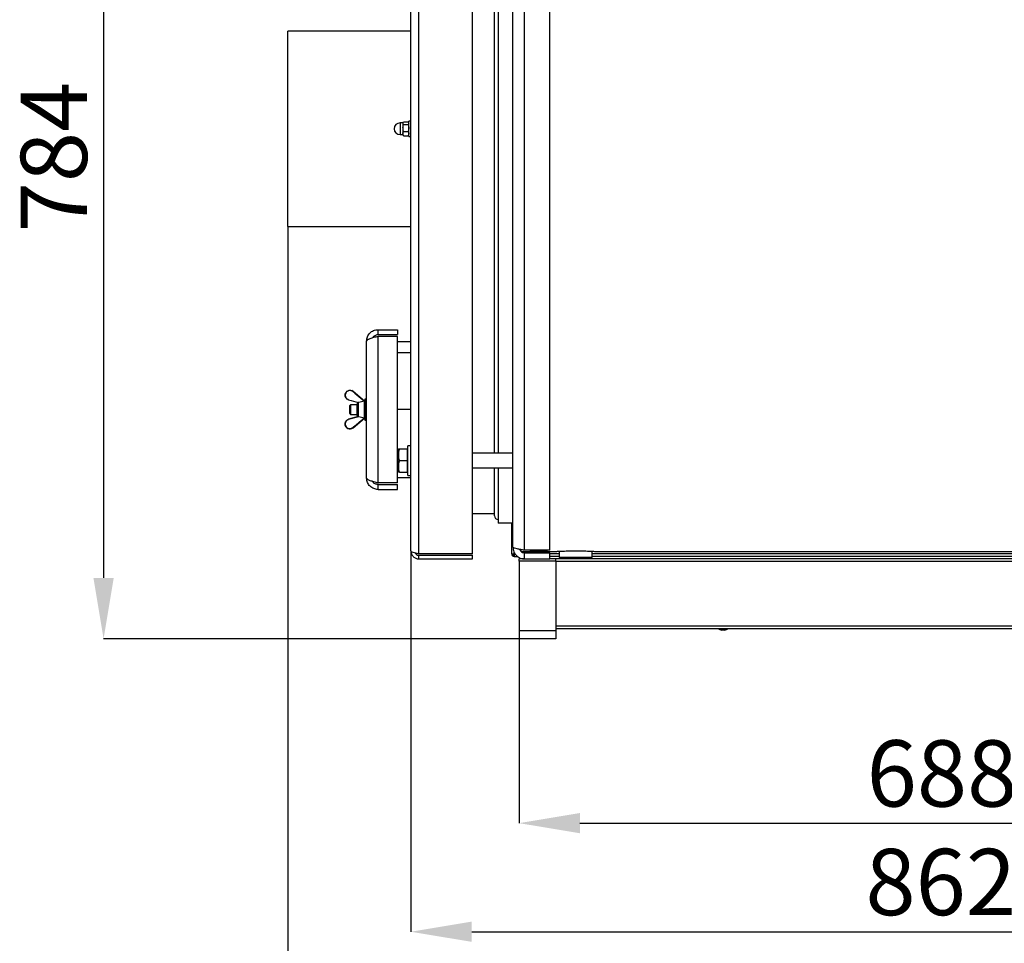
# Model space of a CAD drawing. Units: millimetres. Extents: x 75 to 6249, y 46 to 4380.
# Drawn here: x 2498 to 3299, y 2280 to 3032 of the extents above; entities that cross this region are included whole.
import ezdxf

# ---------------------------------------------------------------- set-up
doc = ezdxf.new("R2010")
doc.units = ezdxf.units.MM
doc.header["$LTSCALE"] = 15
doc.header["$PDSIZE"] = -1
doc.layers.add('WYMIAR', color=8, linetype='Continuous')
doc.styles.add('SLDTEXTSTYLE0', font='TXT', dxfattribs={"width": 0.605})
doc.dimstyles.new('SLDDIMSTYLE0', dxfattribs={"dimtxt": 53.934692, "dimasz": 49.53, "dimexe": 0, "dimexo": 0.0625, "dimgap": 13.483673, "dimtad": 1, "dimrnd": 1e-09, "dimzin": 12, "dimdsep": 46, "dimtxsty": 'SLDTEXTSTYLE0', "dimsah": 1, "dimcen": 0.09, "dimadec": 0, "dimazin": 3, "dimtfac": 1, "dimtofl": 0, "dimtmove": 0, "dimatfit": 3, "dimfxl": 1, "dimfrac": 2, "dimtolj": 1, "dimtzin": 12, "dimarcsym": 0})
doc.dimstyles.new('SLDDIMSTYLE2', dxfattribs={"dimtxt": 53.934692, "dimasz": 49.53, "dimexe": 0, "dimexo": 0.0625, "dimgap": 13.483673, "dimtad": 1, "dimdec": 0, "dimrnd": 1e-09, "dimzin": 12, "dimdsep": 46, "dimtxsty": 'SLDTEXTSTYLE0', "dimsah": 1, "dimcen": 0.09, "dimadec": 0, "dimazin": 3, "dimtfac": 1, "dimtdec": 0, "dimtofl": 0, "dimtmove": 0, "dimatfit": 3, "dimfxl": 1, "dimfrac": 2, "dimtolj": 1, "dimtzin": 12, "dimarcsym": 0})

# ---------------------------------------------------------------- blocks, each defined once
blk = doc.blocks.new('_D_7')
at = {"layer": 'Defpoints', "color": 0}
for p in [(2968.81, 3312.11), (2566.51, 2528.11), (2904.51, 2528.11)]:
    blk.add_point(p, dxfattribs=at)
at = {"layer": 'WYMIAR', "color": 0, "lineweight": -2}
for p, q in [((2968.75, 3312.11), (2566.51, 3312.11)), ((2566.51, 3262.58), (2566.51, 2577.64)), ((2904.45, 2528.11), (2566.51, 2528.11))]:
    blk.add_line(p, q, dxfattribs=at)
at = {"layer": 'WYMIAR', "color": 0}
for points in [[(2574.76, 3262.58), (2558.25, 3262.58), (2566.51, 3312.11)], [(2558.25, 2577.64), (2574.76, 2577.64), (2566.51, 2528.11)]]:
    blk.add_solid(points, dxfattribs=at)
at = {"layer": 'WYMIAR', "color": 0, "insert": (2499.09, 2920.11), "char_height": 53.935, "attachment_point": 2, "rotation": 90, "style": 'SLDTEXTSTYLE0'}
blk.add_mtext('\\A1;784', dxfattribs=at)
blk = doc.blocks.new('_D_8')
at = {"layer": 'Defpoints', "color": 0}
for p in [(3592.51, 2534.69), (2904.51, 2528.11), (3592.51, 2378.11)]:
    blk.add_point(p, dxfattribs=at)
at = {"layer": 'WYMIAR', "color": 0, "lineweight": -2}
for p, q in [((3592.51, 2534.63), (3592.51, 2378.11)), ((2904.51, 2528.05), (2904.51, 2378.11)), ((2954.04, 2378.11), (3542.98, 2378.11))]:
    blk.add_line(p, q, dxfattribs=at)
at = {"layer": 'WYMIAR', "color": 0}
for points in [[(2954.04, 2386.37), (2954.04, 2369.86), (2904.51, 2378.11)], [(3542.98, 2369.86), (3542.98, 2386.37), (3592.51, 2378.11)]]:
    blk.add_solid(points, dxfattribs=at)
at = {"layer": 'WYMIAR', "color": 0, "insert": (3248.51, 2445.53), "char_height": 53.935, "attachment_point": 2, "style": 'SLDTEXTSTYLE0'}
blk.add_mtext('\\A1;688', dxfattribs=at)
blk = doc.blocks.new('_D_9')
at = {"layer": 'Defpoints', "color": 0}
for p in [(2816.51, 2599.61), (3678.51, 2599.61), (3678.51, 2289.76)]:
    blk.add_point(p, dxfattribs=at)
at = {"layer": 'WYMIAR', "color": 0, "lineweight": -2}
for p, q in [((2816.51, 2599.55), (2816.51, 2289.76)), ((3678.51, 2599.55), (3678.51, 2289.76)), ((2866.04, 2289.76), (3628.98, 2289.76))]:
    blk.add_line(p, q, dxfattribs=at)
at = {"layer": 'WYMIAR', "color": 0}
for points in [[(2866.04, 2298.02), (2866.04, 2281.51), (2816.51, 2289.76)], [(3628.98, 2281.51), (3628.98, 2298.02), (3678.51, 2289.76)]]:
    blk.add_solid(points, dxfattribs=at)
at = {"layer": 'WYMIAR', "color": 0, "insert": (3247.51, 2357.18), "char_height": 53.935, "attachment_point": 2, "style": 'SLDTEXTSTYLE0'}
blk.add_mtext('\\A1;862', dxfattribs=at)
blk = doc.blocks.new('_D_10')
at = {"layer": 'Defpoints', "color": 0}
for p in [(2716.51, 2863.68), (3955.29, 2742.81), (3955.29, 2105.44)]:
    blk.add_point(p, dxfattribs=at)
at = {"layer": 'WYMIAR', "color": 0, "lineweight": -2}
for p, q in [((2716.51, 2863.61), (2716.51, 2105.44)), ((3955.29, 2742.75), (3955.29, 2105.44)), ((2766.04, 2105.44), (3905.76, 2105.44))]:
    blk.add_line(p, q, dxfattribs=at)
at = {"layer": 'WYMIAR', "color": 0}
for points in [[(2766.04, 2113.69), (2766.04, 2097.18), (2716.51, 2105.44)], [(3905.76, 2097.18), (3905.76, 2113.69), (3955.29, 2105.44)]]:
    blk.add_solid(points, dxfattribs=at)
at = {"layer": 'WYMIAR', "color": 0, "insert": (3335.9, 2172.86), "char_height": 53.935, "attachment_point": 2, "style": 'SLDTEXTSTYLE0'}
blk.add_mtext('\\A1;1239', dxfattribs=at)
blk = doc.blocks.new('_D_11')
at = {"layer": 'Defpoints', "color": 0}
for p in [(2716.51, 2863.68), (3678.51, 2599.61), (2716.51, 2199.94)]:
    blk.add_point(p, dxfattribs=at)
at = {"layer": 'WYMIAR', "color": 0, "lineweight": -2}
for p, q in [((2716.51, 2863.61), (2716.51, 2199.94)), ((3678.51, 2599.55), (3678.51, 2199.94)), ((3628.98, 2199.94), (2766.04, 2199.94))]:
    blk.add_line(p, q, dxfattribs=at)
at = {"layer": 'WYMIAR', "color": 0}
for points in [[(2766.04, 2208.2), (2766.04, 2191.69), (2716.51, 2199.94)], [(3628.98, 2191.69), (3628.98, 2208.2), (3678.51, 2199.94)]]:
    blk.add_solid(points, dxfattribs=at)
at = {"layer": 'WYMIAR', "color": 0, "insert": (3197.51, 2267.36), "char_height": 53.935, "attachment_point": 2, "style": 'SLDTEXTSTYLE0'}
blk.add_mtext('\\A1;962', dxfattribs=at)

msp = doc.modelspace()

# ---------------------------------------------------------------- linework, layer by layer
at = {"lineweight": 25}
for p, q in [((2816.509, 2599.611), (2816.509, 3286.611)), ((2823.009, 2597.111), (2823.009, 3289.111)), ((2866.509, 2597.111), (2866.509, 3289.111)), ((2909.009, 2600.111), (2909.009, 3286.111)), ((2929.509, 2600.111), (2929.509, 3286.111)), ((2899.509, 2602.611), (2899.509, 3283.611)), ((2884.509, 2679.111), (2884.509, 3207.111)), ((2887.509, 3207.111), (2887.509, 2679.111)), ((2816.509, 3022.611), (2716.509, 3022.611)), ((2716.509, 2863.675), (2716.509, 3022.611)), ((2809.909, 2947.861), (2807.659, 2947.861)), ((2807.659, 2947.861), (2807.659, 2939.365)), ((2810.301, 2948.54), (2809.909, 2947.861)), ((2809.909, 2947.861), (2809.909, 2939.365)), ((2810.5, 2948.829), (2814.318, 2948.829)), ((2814.909, 2947.861), (2814.512, 2948.549)), ((2816.509, 2949.361), (2814.909, 2949.361)), ((2814.909, 2936.861), (2814.909, 2949.361)), ((2810.5, 2946.661), (2814.318, 2946.661)), ((2810.5, 2940.943), (2814.318, 2940.943)), ((2807.659, 2939.365), (2807.659, 2938.361)), ((2807.659, 2938.361), (2809.909, 2938.361)), ((2809.909, 2939.365), (2809.909, 2938.361)), ((2809.909, 2938.361), (2810.301, 2937.682)), ((2810.358, 2937.715), (2810.5, 2937.393)), ((2810.5, 2937.393), (2814.318, 2937.393)), ((2814.318, 2937.393), (2814.441, 2937.714)), ((2814.512, 2937.673), (2814.909, 2938.361)), ((2814.909, 2936.861), (2816.509, 2936.861)), ((2716.509, 2863.675), (2816.509, 2863.675)), ((2789.759, 2775.611), (2789.759, 2779.611)), ((2789.759, 2779.611), (2805.509, 2779.611)), ((2805.509, 2779.611), (2805.509, 2775.611)), ((2789.759, 2775.611), (2805.509, 2775.611)), ((2789.759, 2655.111), (2789.759, 2774.111)), ((2805.509, 2774.111), (2789.759, 2774.111)), ((2805.509, 2655.111), (2805.509, 2774.111)), ((2780.509, 2658.861), (2780.509, 2770.361)), ((2805.509, 2770.111), (2816.509, 2770.111)), ((2805.509, 2761.111), (2816.509, 2761.111)), ((2762.945, 2726.893), (2762.909, 2726.361)), ((2762.909, 2726.361), (2762.909, 2726.344)), ((2778.42, 2721.472), (2769.384, 2729.208)), ((2778.661, 2721.549), (2769.514, 2729.397)), ((2769.514, 2729.397), (2769.514, 2729.374)), ((2765.824, 2722.503), (2765.824, 2722.503)), ((2765.878, 2722.681), (2774.051, 2720.382)), ((2767.509, 2718.611), (2766.509, 2717.611)), ((2766.509, 2717.611), (2766.509, 2715.473)), ((2766.509, 2715.473), (2766.509, 2711.611)), ((2772.909, 2718.611), (2767.509, 2718.611)), ((2767.509, 2718.611), (2767.509, 2715.761)), ((2767.509, 2715.761), (2767.509, 2710.611)), ((2772.909, 2709.892), (2772.909, 2719.33)), ((2773.667, 2720.297), (2773.667, 2708.925)), ((2778.42, 2721.472), (2774.051, 2720.382)), ((2778.661, 2721.543), (2778.661, 2721.549)), ((2778.661, 2707.679), (2778.661, 2721.543)), ((2780.509, 2723.111), (2778.909, 2723.111)), ((2778.909, 2723.111), (2778.909, 2706.111)), ((2773.668, 2708.926), (2765.824, 2706.719)), ((2774.051, 2708.84), (2765.878, 2706.541)), ((2766.509, 2711.611), (2767.509, 2710.611)), ((2767.509, 2710.611), (2772.909, 2710.611)), ((2769.384, 2700.014), (2778.42, 2707.75)), ((2769.514, 2699.825), (2778.661, 2707.673)), ((2778.42, 2707.75), (2774.051, 2708.84)), ((2778.661, 2707.673), (2778.661, 2707.679)), ((2816.509, 2714.611), (2805.509, 2714.611)), ((2762.909, 2702.878), (2762.909, 2702.861)), ((2765.824, 2706.719), (2765.824, 2706.719)), ((2769.514, 2699.825), (2769.514, 2699.849)), ((2778.909, 2706.111), (2780.509, 2706.111)), ((2816.509, 2685.111), (2814.009, 2685.111)), ((2814.009, 2661.111), (2814.009, 2685.111)), ((2806.283, 2682.611), (2806.009, 2682.136)), ((2806.009, 2682.136), (2806.009, 2664.086)), ((2807.132, 2682.611), (2813.709, 2682.611)), ((2814.009, 2682.611), (2813.709, 2682.611)), ((2813.709, 2677.861), (2813.709, 2682.611)), ((2813.709, 2673.111), (2813.709, 2677.861)), ((2899.509, 2679.111), (2866.509, 2679.111)), ((2806.009, 2668.111), (2805.509, 2668.111)), ((2807.132, 2673.111), (2813.709, 2673.111)), ((2813.709, 2668.361), (2813.709, 2673.111)), ((2813.709, 2663.611), (2813.709, 2668.361)), ((2866.509, 2667.111), (2899.509, 2667.111)), ((2884.509, 2628.111), (2884.509, 2667.111)), ((2887.509, 2667.111), (2887.509, 2622.112)), ((2816.509, 2659.111), (2805.509, 2659.111)), ((2806.009, 2664.086), (2806.283, 2663.611)), ((2807.132, 2663.611), (2813.709, 2663.611)), ((2813.709, 2663.611), (2814.009, 2663.611)), ((2814.009, 2661.111), (2816.509, 2661.111)), ((2805.509, 2655.111), (2789.759, 2655.111)), ((2789.759, 2649.611), (2789.759, 2653.611)), ((2789.759, 2653.611), (2805.509, 2653.611)), ((2805.509, 2649.611), (2805.509, 2653.611)), ((2789.759, 2649.611), (2805.509, 2649.611)), ((2866.509, 2630.111), (2884.509, 2630.111)), ((2899.509, 2622.112), (2887.509, 2622.112)), ((2887.509, 2622.111), (2887.509, 2622.112)), ((2899.509, 2622.111), (2887.509, 2622.111)), ((2898.569, 2597.161), (2898.569, 2622.111)), ((2866.509, 2597.111), (2823.009, 2597.111)), ((2823.009, 2593.111), (2823.009, 2596.111)), ((2823.009, 2596.111), (2866.509, 2596.111)), ((2866.509, 2593.111), (2866.509, 2596.111)), ((2898.569, 2597.161), (2900.619, 2597.161)), ((2900.619, 2597.161), (2900.619, 2598.252)), ((2900.619, 2597.161), (2900.619, 2595.111)), ((2900.619, 2595.111), (2903.245, 2595.111)), ((2906.303, 2599.111), (2913.426, 2599.111)), ((2929.509, 2600.111), (2909.009, 2600.111)), ((2909.009, 2593.111), (2909.009, 2598.111)), ((2909.009, 2598.111), (2929.509, 2598.111)), ((2913.409, 2599.055), (2913.409, 2598.211)), ((2927.609, 2599.055), (2913.409, 2599.055)), ((2913.409, 2598.211), (2927.609, 2598.211)), ((2913.457, 2599.141), (2927.561, 2599.141)), ((2915.509, 2600.111), (2915.509, 2599.74)), ((2920.509, 2600.111), (2920.509, 2599.74)), ((2925.509, 2600.111), (2925.509, 2599.74)), ((2927.592, 2599.111), (2933.01, 2599.111)), ((2927.609, 2598.211), (2927.609, 2599.055)), ((2929.509, 2593.111), (2929.509, 2598.111)), ((2937.009, 2597.161), (2929.509, 2597.161)), ((2937.009, 2595.111), (2929.509, 2595.111)), ((2937.009, 2599.341), (2937.009, 2594.611)), ((2964.009, 2594.611), (2964.009, 2599.341)), ((3567.509, 2597.161), (2964.009, 2597.161)), ((3567.509, 2595.111), (2964.009, 2595.111)), ((2967.939, 2599.111), (3569.426, 2599.111)), ((2823.009, 2593.111), (2866.509, 2593.111)), ((2909.009, 2593.111), (2904.509, 2593.111)), ((2904.509, 2591.401), (2904.509, 2593.111)), ((2934.509, 2591.401), (2904.509, 2591.401)), ((2904.509, 2591.401), (2904.509, 2534.691)), ((2909.009, 2593.111), (2929.509, 2593.111)), ((2934.509, 2593.111), (2929.509, 2593.111)), ((3562.509, 2593.111), (2934.509, 2593.111)), ((2934.509, 2591.401), (2934.509, 2593.111)), ((2934.509, 2591.401), (2934.509, 2534.691)), ((3562.509, 2590.991), (2934.509, 2590.991)), ((2937.009, 2594.611), (2937.509, 2594.111)), ((2937.009, 2594.611), (2962.378, 2594.611)), ((2937.509, 2594.111), (2961.938, 2594.111)), ((2961.938, 2594.111), (2963.509, 2594.111)), ((2962.378, 2594.611), (2964.009, 2594.611)), ((2963.509, 2594.111), (2964.009, 2594.611)), ((2934.509, 2534.691), (2904.509, 2534.691)), ((2904.509, 2534.691), (2904.509, 2528.111)), ((3562.509, 2538.411), (2934.509, 2538.411)), ((3562.509, 2536.291), (2934.509, 2536.291)), ((2934.509, 2534.691), (2934.509, 2528.111)), ((3067.009, 2536.291), (3067.009, 2535.991)), ((3067.009, 2535.991), (3069.482, 2535.091)), ((3074.009, 2535.991), (3067.009, 2535.991)), ((3071.536, 2535.091), (3069.482, 2535.091)), ((3071.536, 2535.091), (3074.009, 2535.991)), ((3074.009, 2535.991), (3074.009, 2536.291)), ((2934.509, 2528.111), (2904.509, 2528.111))]:
    msp.add_line(p, q, dxfattribs=at)
at = {"lineweight": 25, "flags": 128}
for points in [[(2769.514, 2729.397), (2768.555, 2730.007), (2768.524, 2730.021)], [(2769.514, 2729.374), (2769.817, 2729.114), (2771.032, 2728.074), (2775.888, 2723.917), (2778.661, 2721.543)], [(2765.824, 2722.503), (2767.968, 2721.9), (2773.667, 2720.296)]]:
    msp.add_lwpolyline(points, dxfattribs=at)
at = {"lineweight": 25}
for centre, radius, start, end in [((2807.659, 2943.111), 4.75, 90, 270), ((2768.43, 2730.093), 1.301, 317.158901, 326.442592), ((2763.62, 2723.269), 2.333, 340.837646, 345.421916), ((2773.909, 2719.33), 1, 104.036243, 180), ((2778.709, 2721.355), 0.2, 0, 104.036243), ((2773.909, 2709.892), 1, 180, 255.963757), ((2778.709, 2707.867), 0.2, 255.963757, 0), ((2766.909, 2702.861), 4, 180, 310.629193), ((2763.621, 2705.954), 2.332, 14.577595, 19.163229), ((2768.43, 2699.129), 1.301, 33.557408, 42.841099), ((2887.509, 2628.111), 3, 180, 270), ((2900.619, 2597.161), 2.05, 180, 270), ((2900.619, 2597.161), 1.25, 180, 270), ((2913.509, 2599.055), 0.1, 121.134898, 180), ((2913.509, 2598.211), 0.1, 180, 270), ((2916.941, 2593.373), 6.738, 102.278003, 121.134898), ((2924.077, 2593.373), 6.738, 58.865102, 77.716346), ((2927.509, 2598.211), 0.1, 270, 0), ((2927.509, 2599.055), 0.1, 0, 58.865102)]:
    msp.add_arc(centre, radius, start, end, dxfattribs=at)
for points, knots in [([(2810.5, 2946.661), (2810.267, 2947.048), (2809.831, 2947.773), (2810.288, 2948.494), (2810.5, 2948.829)], [0, 0, 0, 0, 0.5347163, 1, 1, 1, 1]), ([(2814.441, 2948.508), (2814.6, 2948.228), (2814.951, 2947.611), (2814.542, 2946.996), (2814.318, 2946.661)], [0, 0, 0, 0, 0.4540161, 1, 1, 1, 1]), ([(2810.5, 2937.393), (2810.33, 2937.818), (2809.926, 2938.832), (2810.108, 2940.056), (2810.433, 2940.791), (2810.5, 2940.943)], [0, 0, 0, 0, 0.3640513, 0.8683225, 1, 1, 1, 1]), ([(2810.5, 2940.943), (2810.267, 2941.965), (2809.831, 2943.875), (2810.288, 2945.776), (2810.5, 2946.661)], [0, 0, 0, 0, 0.5347163, 1, 1, 1, 1]), ([(2814.318, 2946.661), (2814.551, 2945.639), (2814.987, 2943.729), (2814.531, 2941.827), (2814.318, 2940.943)], [0, 0, 0, 0, 0.5347163, 1, 1, 1, 1]), ([(2814.318, 2940.943), (2814.386, 2940.791), (2814.711, 2940.056), (2814.892, 2938.832), (2814.488, 2937.818), (2814.318, 2937.393)], [0, 0, 0, 0, 0.1316775, 0.6359487, 1, 1, 1, 1]), ([(2780.509, 2770.361), (2780.544, 2770.959), (2780.612, 2772.155), (2781.147, 2773.887), (2781.991, 2775.487), (2783.132, 2776.9), (2784.529, 2778.06), (2786.136, 2778.935), (2787.903, 2779.501), (2789.141, 2779.574), (2789.759, 2779.611)], [0, 0, 0, 0, 0.1235064, 0.2470127, 0.3713742, 0.4957356, 0.6200991, 0.7444626, 0.8722313, 1, 1, 1, 1]), ([(2785.167, 2772.865), (2785.652, 2773.534), (2786.637, 2774.894), (2788.505, 2775.563), (2789.553, 2775.603), (2789.759, 2775.611)], [0, 0, 0, 0, 0.4370563, 0.8893739, 1, 1, 1, 1]), ([(2765.824, 2722.503), (2765.569, 2722.592), (2764.89, 2722.828), (2763.945, 2723.557), (2763.185, 2724.689), (2762.846, 2726.014), (2762.965, 2727.374), (2763.529, 2728.618), (2764.474, 2729.606), (2765.693, 2730.226), (2767.05, 2730.411), (2768.163, 2730.178), (2768.976, 2729.789), (2769.332, 2729.514), (2769.514, 2729.374)], [0, 0, 0, 0, 0.0566994, 0.1510158, 0.2453353, 0.3396478, 0.4339498, 0.528242, 0.6225273, 0.7168095, 0.8110922, 0.9053782, 0.9518079, 1, 1, 1, 1]), ([(2769.384, 2729.208), (2769.032, 2729.454), (2768.329, 2729.945), (2767.039, 2730.188), (2765.755, 2730.02), (2764.595, 2729.429), (2763.698, 2728.491), (2763.162, 2727.308), (2763.049, 2726.016), (2763.371, 2724.758), (2764.093, 2723.683), (2764.991, 2722.99), (2765.636, 2722.766), (2765.878, 2722.681)], [0, 0, 0, 0, 0.0943168, 0.1886338, 0.2829476, 0.3772608, 0.4715776, 0.5659015, 0.6602357, 0.7545809, 0.8489331, 0.9432816, 1, 1, 1, 1]), ([(2774.051, 2720.382), (2773.985, 2720.366), (2773.893, 2720.344), (2773.776, 2720.317), (2773.713, 2720.304), (2773.676, 2720.297), (2773.667, 2720.296), (2773.667, 2720.297), (2773.667, 2720.297)], [0, 0, 0, 0, 0.4241999, 0.5952371, 0.8096508, 0.8961817, 0.9835334, 1, 1, 1, 1]), ([(2778.661, 2721.543), (2778.659, 2721.542), (2778.655, 2721.539), (2778.624, 2721.529), (2778.578, 2721.514), (2778.512, 2721.496), (2778.456, 2721.481), (2778.424, 2721.473), (2778.42, 2721.472)], [0, 0, 0, 0, 0.167202, 0.3339327, 0.512224, 0.7203022, 0.9646915, 1, 1, 1, 1]), ([(2778.661, 2707.679), (2778.559, 2707.592), (2778.054, 2707.159), (2775.929, 2705.34), (2772.981, 2702.817), (2770.438, 2700.64), (2769.514, 2699.849)], [0, 0, 0, 0, 0.0331862, 0.1659309, 0.69691, 1, 1, 1, 1]), ([(2773.667, 2708.925), (2773.668, 2708.925), (2773.671, 2708.926), (2773.696, 2708.921), (2773.754, 2708.909), (2773.876, 2708.883), (2773.983, 2708.856), (2774.051, 2708.84)], [0, 0, 0, 0, 0.0729283, 0.1624295, 0.3020621, 0.5631086, 1, 1, 1, 1]), ([(2778.42, 2707.75), (2778.453, 2707.742), (2778.518, 2707.725), (2778.595, 2707.703), (2778.643, 2707.687), (2778.659, 2707.681), (2778.66, 2707.679), (2778.661, 2707.679)], [0, 0, 0, 0, 0.2868333, 0.5651865, 0.7546746, 0.9451379, 1, 1, 1, 1]), ([(2769.514, 2699.849), (2769.144, 2699.59), (2768.403, 2699.072), (2767.046, 2698.817), (2765.694, 2698.994), (2764.473, 2699.616), (2763.529, 2700.604), (2762.965, 2701.848), (2762.846, 2703.209), (2763.185, 2704.532), (2763.943, 2705.669), (2764.784, 2706.298), (2765.437, 2706.598), (2765.694, 2706.678), (2765.824, 2706.719)], [0, 0, 0, 0, 0.0943105, 0.1886213, 0.2829289, 0.3772359, 0.4715461, 0.5658632, 0.66019, 0.7545274, 0.8488718, 0.943213, 0.9713402, 1, 1, 1, 1]), ([(2765.878, 2706.541), (2765.636, 2706.457), (2764.991, 2706.232), (2764.093, 2705.539), (2763.371, 2704.464), (2763.049, 2703.206), (2763.162, 2701.914), (2763.698, 2700.731), (2764.595, 2699.793), (2765.755, 2699.203), (2767.039, 2699.034), (2768.329, 2699.277), (2769.032, 2699.768), (2769.384, 2700.014)], [0, 0, 0, 0, 0.05671837, 0.15106689, 0.24541913, 0.33976428, 0.43409845, 0.52842243, 0.62273917, 0.71705244, 0.81136625, 0.9056832, 1, 1, 1, 1]), ([(2807.132, 2682.611), (2806.887, 2681.787), (2806.391, 2680.12), (2806.21, 2677.65), (2806.476, 2675.289), (2806.912, 2673.841), (2807.132, 2673.111)], [0, 0, 0, 0, 0.26460585, 0.53494964, 0.7653441, 1, 1, 1, 1]), ([(2806.345, 2682.611), (2806.332, 2682.611), (2806.277, 2682.611), (2806.762, 2682.611), (2807.132, 2682.611)], [0, 0, 0, 0, 0.2383056, 1, 1, 1, 1]), ([(2807.132, 2673.111), (2806.887, 2672.287), (2806.391, 2670.62), (2806.21, 2668.15), (2806.476, 2665.789), (2806.912, 2664.341), (2807.132, 2663.611)], [0, 0, 0, 0, 0.26460585, 0.53494964, 0.7653441, 1, 1, 1, 1]), ([(2807.132, 2663.611), (2806.763, 2663.611), (2806.28, 2663.611), (2806.33, 2663.611), (2806.342, 2663.611)], [0, 0, 0, 0, 0.761667, 1, 1, 1, 1]), ([(2789.759, 2649.611), (2788.574, 2649.738), (2786.784, 2649.93), (2784.664, 2651.079), (2783.247, 2652.206), (2782.081, 2653.601), (2781.197, 2655.209), (2780.622, 2656.987), (2780.547, 2658.236), (2780.509, 2658.861)], [0, 0, 0, 0, 0.2438539, 0.3683157, 0.4927775, 0.6172443, 0.741711, 0.8708555, 1, 1, 1, 1]), ([(2789.759, 2653.611), (2788.932, 2653.739), (2787.277, 2653.996), (2785.64, 2655.23), (2785.318, 2656.178), (2785.267, 2656.328)], [0, 0, 0, 0, 0.4565323, 0.9141421, 1, 1, 1, 1]), ([(2816.509, 2599.611), (2816.605, 2598.766), (2816.798, 2597.074), (2818.281, 2594.935), (2820.424, 2593.414), (2822.14, 2593.213), (2823.009, 2593.111)], [0, 0, 0, 0, 0.2481375, 0.4964737, 0.7448106, 1, 1, 1, 1]), ([(2819.975, 2597.898), (2820.311, 2597.448), (2820.998, 2596.531), (2822.243, 2596.132), (2822.914, 2596.114), (2823.009, 2596.111)], [0, 0, 0, 0, 0.45198656, 0.92211039, 1, 1, 1, 1]), ([(2909.009, 2600.111), (2907.926, 2600.293), (2905.76, 2600.656), (2902.884, 2601.2), (2900.733, 2601.744), (2899.652, 2602.216), (2899.548, 2602.504), (2899.509, 2602.611)], [0, 0, 0, 0, 0.2176938, 0.4353956, 0.6530973, 0.870799, 1, 1, 1, 1]), ([(2904.887, 2600.836), (2905.165, 2600.34), (2905.732, 2599.328), (2907.25, 2598.318), (2908.423, 2598.18), (2909.009, 2598.111)], [0, 0, 0, 0, 0.3252107, 0.6626054, 1, 1, 1, 1]), ([(2920.509, 2599.74), (2919.687, 2599.848), (2918.02, 2600.066), (2916.353, 2599.849), (2915.509, 2599.74)], [0, 0, 0, 0, 0.4935191, 1, 1, 1, 1]), ([(2925.509, 2599.74), (2924.687, 2599.848), (2923.02, 2600.066), (2921.353, 2599.849), (2920.509, 2599.74)], [0, 0, 0, 0, 0.4935191, 1, 1, 1, 1]), ([(2933.009, 2599.111), (2933.054, 2599.114), (2933.145, 2599.12), (2933.877, 2599.167), (2935.03, 2599.236), (2936.579, 2599.322), (2938.37, 2599.409), (2940.437, 2599.495), (2942.654, 2599.57), (2945.069, 2599.63), (2947.616, 2599.67), (2950.313, 2599.686), (2953.139, 2599.674), (2956.02, 2599.63), (2958.904, 2599.555), (2961.615, 2599.456), (2964.008, 2599.345), (2965.935, 2599.24), (2967.245, 2599.16), (2967.942, 2599.115), (2967.94, 2599.116), (2967.939, 2599.116)], [0, 0, 0, 0, 0.05474368, 0.11064044, 0.16786692, 0.21793724, 0.26912662, 0.31482671, 0.36159769, 0.40550914, 0.45057597, 0.4963523, 0.54357956, 0.59489093, 0.64813221, 0.70672857, 0.76762841, 0.83058758, 0.89570121, 0.95775245, 1, 1, 1, 1])]:
    msp.add_open_spline(points, degree=3, knots=knots, dxfattribs=at)
for points in [[(2789.759, 2774.111), (2789.154, 2773.955), (2787.943, 2773.642), (2786.197, 2773.174), (2784.587, 2772.705), (2783.177, 2772.236), (2782.017, 2771.767), (2781.162, 2771.299), (2780.612, 2770.83), (2780.544, 2770.517), (2780.509, 2770.361)], [(2780.509, 2658.861), (2780.544, 2658.705), (2780.612, 2658.392), (2781.162, 2657.924), (2782.017, 2657.455), (2783.177, 2656.986), (2784.587, 2656.517), (2786.197, 2656.049), (2787.943, 2655.58), (2789.154, 2655.267), (2789.759, 2655.111)], [(2823.009, 2597.111), (2822.157, 2597.319), (2820.454, 2597.736), (2818.305, 2598.361), (2816.802, 2598.986), (2816.607, 2599.403), (2816.509, 2599.611)], [(2899.509, 2602.611), (2899.545, 2601.989), (2899.615, 2600.746), (2900.18, 2598.952), (2901.058, 2597.299), (2902.249, 2595.851), (2903.697, 2594.66), (2905.35, 2593.782), (2907.144, 2593.217), (2908.387, 2593.146), (2909.009, 2593.111)]]:
    msp.add_open_spline(points, degree=3, dxfattribs=at)

# ---------------------------------------------------------------- dimensions: what is measured, and where the dimension line sits
at = {"layer": 'WYMIAR'}
dim = msp.add_linear_dim(base=(2566.509, 2528.111), p1=(2968.809, 3312.111), p2=(2904.509, 2528.111), angle=90, dimstyle='SLDDIMSTYLE0', dxfattribs=at)
dim.commit()
dim.dimension.update_dxf_attribs({"geometry": '_D_7', "text_midpoint": (2566.509, 2920.111), "dimtype": 160})
for base, p1, p2, dimstyle, picture, middle in [((3955.294, 2105.439), (2716.509, 2863.675), (3955.294, 2742.813), 'SLDDIMSTYLE2', '_D_10', (3335.901, 2105.439)), ((2716.509, 2199.941), (3678.509, 2599.611), (2716.509, 2863.675), 'SLDDIMSTYLE0', '_D_11', (3197.509, 2199.941)), ((3678.509, 2289.765), (2816.509, 2599.611), (3678.509, 2599.611), 'SLDDIMSTYLE0', '_D_9', (3247.509, 2289.765)), ((3592.509, 2378.111), (2904.509, 2528.111), (3592.509, 2534.691), 'SLDDIMSTYLE0', '_D_8', (3248.509, 2378.111))]:
    dim = msp.add_linear_dim(base=base, p1=p1, p2=p2, dimstyle=dimstyle, dxfattribs=at)
    dim.commit()
    dim.dimension.update_dxf_attribs({"geometry": picture, "text_midpoint": middle, "dimtype": 160})

doc.saveas('drawing.dxf')
